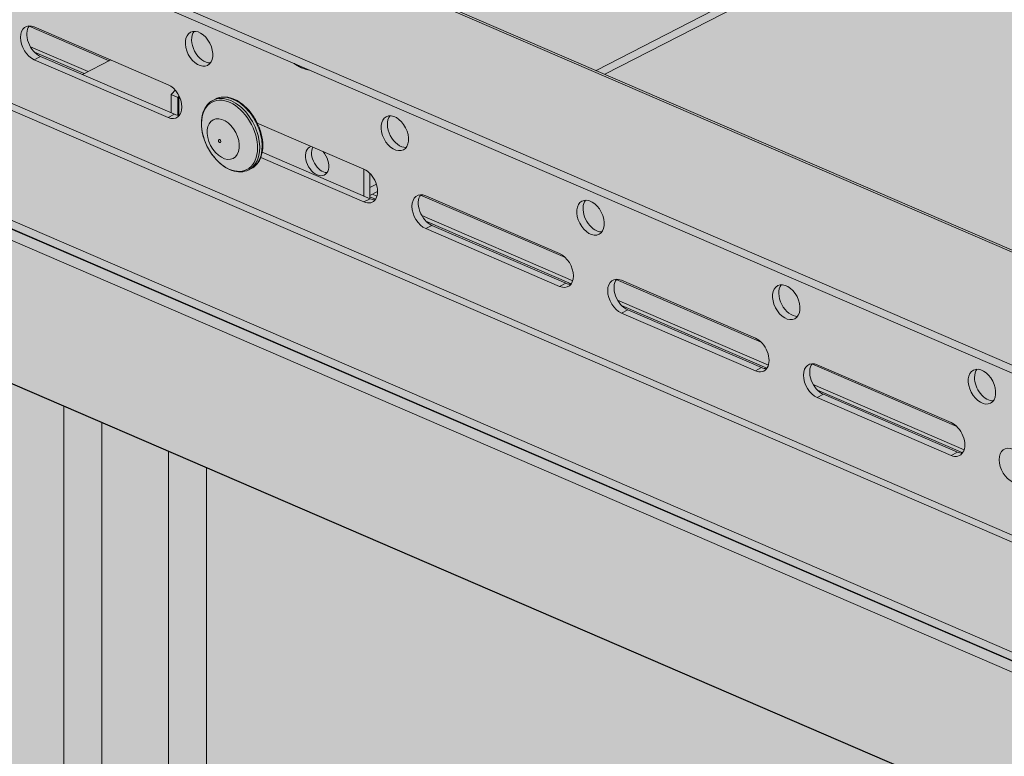
# Model space of a CAD drawing. Units: metres. Extents: x 167 to 9060, y -3325 to 5519.
# Drawn here: x 1186 to 1404, y 3857 to 4020 of the extents above; entities that cross this region are included whole.
import ezdxf

# ---------------------------------------------------------------- set-up
doc = ezdxf.new("R2010")
doc.units = ezdxf.units.M
doc.layers.add('Rigips Bemassung', color=5, linetype='Continuous')
doc.layers.add('Rigips Rahmen PLOT', color=4, linetype='Continuous', plot=False)
for name, color, linetype, true_color in [('Rigips Schr Profile PS', 7, 'Continuous', 0xd5e5ec), ('Rigips Schr RB FH', 7, 'Continuous', 0xdedede), ('Rigips Schr Rigidur PS', 7, 'Continuous', 0xf7df7d)]:
    doc.layers.add(name, color=color, linetype=linetype, true_color=true_color)

# ---------------------------------------------------------------- blocks, each defined once
blk = doc.blocks.new('A$C1A5043E8')
at = {"layer": 'Rigips Schr Profile PS', "true_color": 0xa7c8d7, "transparency": 33554526}
h = blk.add_hatch(color=9, dxfattribs=at)
h.dxf.hatch_style = 1
h.paths.add_polyline_path([(38.15623561307208, 2971.201661115081), (42.03611066393387, 2973.204022713434), (42.54111850318541, 2973.748744640133), (42.73121517014988, 2974.4708228131), (42.73121517007166, 2986.275657067462), (44.12142418251824, 2986.993128919973), (57.80761134945169, 2981.085914468848), (64.08275295296038, 2984.324447258307), (42.73121517002437, 2993.540170454743), (42.73121516991523, 3010.278393040255), (16.31724393328841, 3021.679157233919), (16.31724393327931, 3023.495285580712), (42.73121516961974, 3037.127250778462), (43.13233024641463, 3037.257024310927), (43.54755537400925, 3037.202468161729), (76.03666305612569, 3023.179561411778), (76.03666305612023, 3023.961153018619), (75.96153826460437, 3024.387206882946), (75.82357325775712, 3024.683628964475), (75.52288987945902, 3025.041969460795), (75.27657771522186, 3025.197284246424), (47.15342010224049, 3037.335765258876), (47.15342010222594, 3039.151893605707), (774.0421627754749, 3414.291320916784), (872.4432957578542, 3371.819550826948), (141.8553287755494, 2994.770993813723), (2967.92026693956, 1774.988490555949), (2967.920266939571, 1776.678146336209), (2968.330359019414, 1777.741918769237), (2968.495690790081, 1777.852600500276), (4867.148651653881, 2757.726881922604), (2906.131095037357, 3604.138750184962), (2928.869289893937, 3655.078947203762), (2930.895354875411, 3656.124577452554), (2960.61587277774, 3671.463015662869), (4992.677701625604, 2794.387110260314), (4992.677701625593, 2792.570981913481), (4966.958834895428, 2779.297752642678), (4966.634899070754, 2779.025938211668), (4966.368596473881, 2778.564688583695), (4966.263730389243, 2778.030952542939), (4966.263730389243, 2766.226118288685), (4964.873521376603, 2765.508646436107), (4954.351793358621, 2770.050021111208), (4954.008578632904, 2770.174941055331), (4953.239651557868, 2770.278310338008), (4952.94756890148, 2769.772408337135), (4952.702171985857, 2768.380693270977), (4952.978458847671, 2766.813792614565), (4954.245246397934, 2764.619652215115), (4955.742002371006, 2763.502979576364), (4966.263730389003, 2758.961604901257), (4966.263730388892, 2742.223382314709), (4992.677701625185, 2730.822618121189), (4992.677701625174, 2729.006489774357), (4986.179738849041, 2725.652961385037), (4966.263730388715, 2715.374524577277), (4965.726310792464, 2715.17891984093), (4965.447390184469, 2715.299307193971), (4932.967317442262, 2729.318314294785), (4932.967317442259, 2728.536722754129), (4933.04244223378, 2728.110668889771), (4933.180407240613, 2727.814246808271), (4933.662999044011, 2727.331655004873), (4933.727402783151, 2727.300591526309), (4961.850560396131, 2715.16211051328), (4961.850560396113, 2713.345982166456), (2998.323680574773, 1699.99097202125), (2995.826297030724, 1701.068889485173), (2995.799130561758, 1699.897882608981), (2995.44610369717, 1698.825024343379), (2994.436088018439, 1697.735580490135), (2968.022116782358, 1684.1036152923), (731.8029881315124, 2649.297631092494), (731.8029881315124, 2671.810744530818)])
h = blk.add_hatch(color=9, dxfattribs=at)
h.dxf.hatch_style = 1
h.paths.add_polyline_path([(2928.86928989393, 3655.078947203759), (1693.413383118479, 3017.473500692985), (1631.218436962673, 3044.318003127242), (905.7199032868866, 2669.896047652794), (905.7199032869121, 2668.079919305953), (933.8430608998951, 2655.941438293789), (934.3900564422356, 2655.42778301174), (934.5901719712938, 2654.87797011437), (934.60314624083, 2652.606203426146), (1030.631341329447, 2611.158637729155), (2928.869289893441, 3590.818735808353), (2928.869289893455, 3592.634864155161), (2900.746132280319, 3604.773345168336), (2900.56587767508, 3604.877050841228), (2900.408658775947, 3605.013416801314), (2900.408658775947, 3639.695003694503), (2928.86928989393, 3654.383227946647)])
at = {"layer": 'Rigips Schr Profile PS', "transparency": 33554526}
h = blk.add_hatch(color=256, dxfattribs=at)
h.dxf.hatch_style = 1
h.paths.add_polyline_path([(4942.060135885105, 2703.132357877821), (4941.758266104805, 2702.598214332088), (4941.331405009722, 2701.425423112103), (4941.19659704607, 2700.343191953421), (4941.19659704607, 2668.605378607522), (4940.791681783639, 2668.396406214994), (4940.422559751898, 2668.555726190202), (4940.422559751898, 2666.341694769274), (3020.44943335887, 1675.464306245028), (3020.284522584452, 1675.535484820764), (3020.284522584452, 1675.334462432235), (3019.879607322024, 1675.125490039708), (3004.949981403121, 1681.728306554079), (3004.949981403121, 1699.312500710054), (3013.324801915207, 1703.634655100811), (3013.324801915207, 1705.397886505497), (3013.227340343254, 1706.427988664846), (3012.719861141044, 1706.125717549359), (3011.740141832086, 1704.075321883658), (3011.566059670514, 1703.905169856008), (3011.293402451, 1703.851561469529), (3009.627970798986, 1704.570392930924), (2979.64222066293, 1689.09507123016), (2979.574370319568, 1689.048733122636), (2979.516810936866, 1688.989982040427), (2978.594124956666, 1687.058947990992), (2978.524042342293, 1686.937561342171), (2978.43012745705, 1686.825637940284), (2978.328664125747, 1686.74050009641), (2978.249436710647, 1686.711663675576), (2978.100817262306, 1686.711663675576), (2976.424920605828, 1687.434657423943), (2972.234576905056, 1685.272066277864), (2972.019850265952, 1685.148093794975), (2971.359950854206, 1684.594372441965), (2970.888643131007, 1684.032689769625), (2970.567477990208, 1683.473798050349), (2970.04376846714, 1682.034917961364), (2969.94005720032, 1681.090041078737), (2969.94005720032, 1649.352227732838), (2969.535141937889, 1649.143255340311), (731.8029881315124, 2614.990321106478), (731.8029881315124, 2649.297631092494), (2968.022116782358, 1684.103615292299), (2994.436088018323, 1697.735580490186), (2995.341751504117, 1698.64124397598), (2995.799130561758, 1699.897882608981), (2995.826297030724, 1701.068889485173), (2998.323680574773, 1699.99097202125)])
at = {"layer": 'Rigips Schr RB FH', "true_color": 0xbfbfbf, "transparency": 33554526}
h = blk.add_hatch(color=9, dxfattribs=at)
h.dxf.hatch_style = 1
h.paths.add_polyline_path([(461.1143996255578, 2350.381064921821), (452.6786653268191, 2354.022085678555), (452.6786653268191, 1818.216700982913), (461.1143996255578, 1822.570292320893)])
h.paths.add_polyline_path([(469.5501339242965, 2346.740044165087), (461.1143996255578, 2350.381064921821), (461.1143996255578, 1822.570292320893), (469.5501339242965, 1826.923883658872)])
h.paths.add_polyline_path([(686.4699071875584, 2683.382738357809), (678.0341728888179, 2679.029147019829), (678.0341728888179, 2256.754432191623), (686.4699071875566, 2261.108023529604)])
h.paths.add_polyline_path([(731.8029881315124, 2671.810744530818), (723.3672538327737, 2667.457153192838), (723.3672538327737, 2245.182438364632), (731.8029881315124, 2249.536029702612)])
h.paths.add_polyline_path([(919.2778829749604, 2534.072648818773), (910.8421486762218, 2537.713669575507), (910.8421486762218, 2259.852268037288), (919.2778829749604, 2256.211247280554)])
h.paths.add_polyline_path([(942.4725559317867, 2524.06139399605), (934.036821633048, 2527.702414752784), (934.036821633048, 2249.841013214565), (942.4725559317867, 2246.199992457831)])
at = {"layer": 'Rigips Schr Rigidur PS', "transparency": 33554526}
h = blk.add_hatch(color=256, dxfattribs=at)
h.dxf.hatch_style = 1
h.paths.add_polyline_path([(939.8989035860068, 3342.704448387422), (919.4303492774463, 3351.539059395612), (188.8423822951409, 2974.490502382386), (1820.139465726008, 2270.392159448651), (2039.15649909992, 2415.620658172976), (2039.15649909992, 2260.519104069161), (3588.726684498448, 1592.02668470321), (3877.097639374429, 2117.571190759263), (3891.566553308289, 2254.239500452974), (4825.334853857757, 2736.147232606188), (2890.230717450505, 3570.87778597526), (2861.023736177607, 3555.804378471185), (3219.255157929651, 3401.184994298723), (3219.255157929656, 3390.164798019441), (3277.978284886985, 3364.818797709314), (3277.978284886987, 3353.798601430031), (1941.070972011517, 2663.835180238981), (702.7960185980755, 3198.297818375428), (702.7960185980755, 3209.318014654712), (768.2573167562914, 3243.101883437436), (768.2573167562914, 3254.12207971672)])
h = blk.add_hatch(color=256, dxfattribs=at)
h.dxf.hatch_style = 1
h.paths.add_polyline_path([(678.0341728888179, 2679.029147019829), (1.010298728942871e-05, 2971.681377762445), (1.010298723258529e-05, 1266.623847959861), (641.1368262436026, 989.8972023822164), (641.1368262436026, 1736.874632660953), (452.6786653268191, 1818.216700982913), (452.6786653268191, 2354.022085678555), (678.0341728888179, 2256.754432191623)])
h.paths.add_polyline_path([(723.3672538327737, 2667.457153192838), (686.4699071875584, 2683.38273835781), (686.4699071875566, 2261.108023529604), (723.3672538327737, 2245.182438364632)])
h.paths.add_polyline_path([(723.3672538327737, 1709.37705366899), (649.5725605423413, 1741.228223998933), (649.5725605423413, 994.2507937201967), (723.3672538327737, 962.3996233902535)])
h.paths.add_polyline_path([(783.8876517012668, 1656.612662089061), (731.8029881315124, 1679.093377394821), (731.8029881315124, 1054.268894850452), (783.8876517012668, 1031.788179544693)])
h.paths.add_polyline_path([(903.4626793471779, 1605.001842896844), (864.7043196068516, 1621.730676133399), (864.7043196068515, 996.9061935890309), (903.462679347178, 980.1773603524757)])
h.paths.add_polyline_path([(934.0368216330481, 1591.805471041126), (911.8984136459185, 1601.36082214011), (911.8984136459186, 976.5363395957409), (934.0368216330481, 966.9809884967578)])
h.paths.add_polyline_path([(910.8421486762218, 2537.713669575507), (864.7043196068516, 2557.627619845056), (864.7043196068516, 2279.766218306837), (910.8421486762217, 2259.852268037288)])
h.paths.add_polyline_path([(783.8876517012668, 2592.509605800718), (731.8029881315124, 2614.990321106478), (731.8029881315124, 2337.128919568259), (783.8876517012668, 2314.6482042625)])
h.paths.add_polyline_path([(934.036821633048, 2527.702414752784), (919.2778829749606, 2534.072648818773), (919.2778829749604, 2256.211247280554), (934.036821633048, 2249.841013214565)])
h.paths.add_polyline_path([(911.8984136459167, 1695.478003736933), (911.8984136459185, 1682.992990184038), (934.0368216330462, 1673.437639085055), (934.036821633048, 1685.922652637949)])
edge = h.paths.add_edge_path()
edge.add_line((523.8762628081768, 1854.961011875464), (523.8762628081768, 2323.29187049172))
edge.add_line((523.8762628081768, 2323.29187049172), (520.2294352472927, 2324.865909499491))
edge.add_line((520.2294352472927, 2324.865909499491), (520.2294352472909, 1851.415290169918))
edge.add_ellipse((520.0045532250406, 1847.785026429736), major_axis=(-1.585126610421735, -3.672515980758372), ratio=0.5949660654847538, start_angle=180.0000000000008, end_angle=211.1803628459819, ccw=False)
edge.add_line((521.1883459737699, 1851.630765614196), (903.462679347178, 1686.634010940772))
edge.add_line((903.462679347178, 1686.634010940772), (903.4626793471779, 1691.124412398952))
edge.add_line((903.4626793471779, 1691.124412398952), (523.8762628081768, 1854.961011875464))
h = blk.add_hatch(color=256, dxfattribs=at)
h.dxf.hatch_style = 1
h.paths.add_polyline_path([(723.3672538327737, 2667.457153192838), (686.4699071875584, 2683.38273835781), (686.4699071875566, 2261.108023529604), (723.3672538327737, 2245.182438364632)])
h.paths.add_polyline_path([(723.3672538327737, 1709.37705366899), (649.5725605423413, 1741.228223998933), (649.5725605423413, 994.250793720197), (723.3672538327737, 962.3996233902535)])
h.paths.add_polyline_path([(903.462679347178, 1605.001842896845), (864.7043196068516, 1621.730676133399), (864.7043196068516, 996.9061935890309), (903.462679347178, 980.177360352476)])
h.paths.add_polyline_path([(783.8876517012668, 1656.612662089061), (731.8029881315124, 1679.093377394821), (731.8029881315124, 1054.268894850452), (783.8876517012668, 1031.788179544693)])
h.paths.add_polyline_path([(783.8876517012668, 2592.509605800718), (731.8029881315124, 2614.990321106478), (731.8029881315124, 2337.128919568259), (783.8876517012668, 2314.6482042625)])
h.paths.add_polyline_path([(910.8421486762218, 2537.713669575507), (864.7043196068516, 2557.627619845056), (864.7043196068516, 2279.766218306837), (910.8421486762218, 2259.852268037288)])
h = blk.add_hatch(color=256, dxfattribs=at)
h.dxf.hatch_style = 1
edge = h.paths.add_edge_path()
edge.add_line((1128.389231534555, 2084.647181132311), (1127.773878360152, 2084.9127790757))
edge.add_ellipse((1128.413501100402, 2088.66891978989), major_axis=(1.585126610422094, 3.672515980759207), ratio=0.594966065484754, start_angle=180.0000000000006, end_angle=202.2526312388614, ccw=False)
edge.add_ellipse((1128.413501100402, 2088.66891978989), major_axis=(1.585126610422094, 3.672515980759207), ratio=0.594966065484754, start_angle=157.7473687611373, end_angle=180.0000000000006, ccw=False)
edge.add_line((1126.543707747918, 2085.119271301147), (731.8029881315124, 2255.496751524332))
edge.add_line((731.8029881315124, 2255.496751524332), (731.8029881315124, 2249.536029702612))
edge.add_line((731.8029881315124, 2249.536029702612), (723.3672538327737, 2245.182438364632))
edge.add_line((723.3672538327737, 2245.182438364632), (686.4699071875566, 2261.108023529604))
edge.add_line((686.4699071875566, 2261.108023529604), (678.0341728888179, 2256.754432191623))
edge.add_line((678.0341728888179, 2256.754432191623), (540.7477314056559, 2316.009828978251))
edge.add_line((540.7477314056559, 2316.009828978251), (540.7477314056559, 1863.668194551424))
edge.add_line((540.7477314056559, 1863.668194551424), (937.9815890661388, 1692.214629301563))
edge.add_line((937.9815890661388, 1692.214629301563), (1128.389231534555, 1790.481956552445))
edge.add_line((1128.389231534555, 1790.481956552445), (1128.389231534555, 2084.647181132311))
h.paths.add_polyline_path([(1128.389231534555, 2443.816278287054), (942.4725559317867, 2524.061393996049), (942.4725559317867, 2246.199992457831), (1128.389231534555, 2165.954876748835)])
edge = h.paths.add_edge_path()
edge.add_line((1265.74295050834, 2384.531843276705), (1209.20589944014, 2408.934292331392))
edge.add_line((1209.20589944014, 2408.934292331392), (1209.20589944014, 2131.072890793173))
edge.add_line((1209.20589944014, 2131.072890793173), (1213.570688557797, 2129.18896614437))
edge.add_line((1213.570688557797, 2129.18896614437), (1213.570688557797, 2096.790077327949))
edge.add_ellipse((1210.871253582201, 2096.05764859043), major_axis=(1.585126610421735, 3.672515980758372), ratio=0.5949660654847538, start_angle=274.1688136505573, end_angle=305.959044744857, ccw=False)
edge.add_line((1213.165726142528, 2095.384022109803), (1209.20589944014, 2097.09315740329))
edge.add_line((1209.20589944014, 2097.09315740329), (1209.20589944014, 1832.190565773429))
edge.add_line((1209.20589944014, 1832.190565773429), (1265.74295050834, 1861.368727044136))
edge.add_line((1265.74295050834, 1861.368727044136), (1265.74295050834, 2384.531843276705))
h.paths.add_polyline_path([(1355.489734737663, 2345.795452032384), (1265.74295050834, 2384.531843276705), (1265.74295050834, 1861.368727044136), (1355.489734737663, 1907.686072825254)])
h.paths.add_polyline_path([(1648.92414871907, 2219.143668771965), (1467.082033389219, 2297.630128031757), (1467.082033389219, 1965.277652596479), (1648.92414871907, 2059.124403826935)])
h.paths.add_polyline_path([(1817.772866550964, 2146.265402980006), (1728.524707108072, 2184.786578437186), (1728.524707108072, 2100.205392064381)])
h.paths.add_polyline_path([(2039.15649909992, 2260.519104069161), (2039.15649909992, 2286.291577526634), (2032.692242614918, 2289.08167157242), (1916.167660814624, 2228.944593751659), (1949.826449782479, 2214.416830673962)])
at = {"color": 5, "linetype": 'Continuous', "lineweight": 0, "extrusion": (-5.551115123125783e-17, 0.8816157023427129, 0.4719679580043175)}
for p, q in [((1028.715003675494, 2611.985764897285), (2928.869289893455, 3592.634864136985)), ((1030.631341329445, 2611.158637710978), (2928.869289893441, 3590.818735790177)), ((42.73121516973697, 3037.127250778385), (2994.436088017892, 1763.116200975699)), ((43.54755537400706, 3037.202468161703), (2995.25242822238, 1763.191418358923)), ((16.31724393327931, 3023.495285580712), (2968.022116781929, 1749.484235777813)), ((16.31724393329569, 3021.679157233889), (2968.02211678194, 1747.668107430993)), ((42.03611066393387, 2973.204022713434), (2956.523180544202, 1715.256873020355)), ((42.73121517014806, 2974.470822813101), (2994.436088018303, 1700.459773010416)), ((731.8029881315124, 2651.113759439307), (2968.022116782346, 1685.919743639119)), ((731.8029881315124, 2649.297631092494), (2968.022116782358, 1684.103615292299)), ((2969.535141937889, 1680.881423666097), (731.8029881315124, 2646.728489432262)), ((920.9090934218821, 2614.170532448786), (903.1638675012655, 2621.829703971006)), ((904.3208673212066, 2621.661956161212), (933.9641956159721, 2608.867341039674)), ((916.2370142845921, 2611.759322879758), (903.4624233725644, 2617.27307533121)), ((915.3805861897181, 2611.317329592215), (904.3640420478114, 2616.07227616446)), ((2969.535141937889, 1649.143255340311), (731.8029881315124, 2614.990321106478)), ((905.7110763336877, 2615.11491462645), (904.3208673212539, 2614.397442773935)), ((933.9641956160212, 2601.602827652394), (904.3208673212557, 2614.397442773933)), ((905.7110763336877, 2615.114914626447), (935.3544046284533, 2602.320299504909)), ((914.9838855455873, 2611.112596675443), (921.2590271490226, 2614.351129464935)), ((934.6031462414903, 2606.705048026165), (934.6031462415485, 2602.644556680817)), ((936.1233169232746, 2606.048913917397), (934.6031462414903, 2606.705048026164)), ((936.1233169233292, 2602.106501545145), (936.1233169232728, 2606.048913917398)), ((936.3292054485828, 2602.09131432989), (936.3292054486392, 2605.960048577657)), ((936.3292054486374, 2605.960048577657), (936.630353749857, 2605.830067336331)), ((943.8615062058452, 2605.399751043193), (944.4090358854064, 2605.682325195698)), ((935.3544046284514, 2602.320299504913), (933.9641956160194, 2601.602827652398)), ((953.6918233294364, 2600.352527812739), (977.2890600467836, 2590.167518938968)), ((954.7774834123502, 2593.936935294114), (978.6792690592647, 2583.620477404202)), ((977.2890600468327, 2582.903005551687), (954.4530824515605, 2592.75944074514)), ((951.8049504391329, 2590.008139895797), (952.3524801186923, 2590.290714048301)), ((977.2616532343472, 2584.232346917965), (977.2616532343472, 2590.179348231999)), ((978.6113707221448, 2589.235259998721), (978.6113707221448, 2583.649783596887)), ((978.6113707221448, 2586.127821213073), (980.0483903011173, 2586.869451493272)), ((978.6113707221466, 2584.311692866273), (980.3293310518657, 2585.198313632854)), ((978.6792690592647, 2583.620477404202), (977.2890600468327, 2582.903005551687)), ((979.86006372255, 2583.486780671833), (978.6113707221448, 2584.025739933973)), ((980.1793110392991, 2584.160631233918), (979.1660677348591, 2584.597966001993)), ((1021.883132360665, 2570.58824800885), (989.8135963628865, 2584.430059769586)), ((990.9705961828313, 2584.262311959796), (1020.613924477599, 2571.467696838258)), ((1023.504175470111, 2565.460809133208), (990.1121522341873, 2579.873431129793)), ((1023.184928153361, 2564.786958571124), (991.0137709094324, 2578.672631963042)), ((992.3608051953088, 2577.715270425032), (990.9705961828786, 2576.997798572517)), ((1020.613924477646, 2564.203183450978), (990.9705961828786, 2576.997798572517)), ((992.3608051953106, 2577.715270425032), (1022.004133490078, 2564.920655303493)), ((1065.207996791471, 2551.888425908143), (1033.138460793703, 2565.730237668875)), ((1034.295460613643, 2565.562489859084), (1063.938788908408, 2552.767874737545)), ((1022.004133490076, 2564.920655303493), (1020.613924477644, 2564.203183450978)), ((1066.829039900926, 2546.760987032498), (1033.437016664997, 2561.173609029084)), ((1035.685669626122, 2559.015448324317), (1034.29546061369, 2558.297976471802)), ((1066.509792584176, 2546.087136470412), (1034.33863534024, 2559.972809862335)), ((1035.685669626122, 2559.015448324317), (1065.328997920889, 2546.22083320278)), ((1063.938788908456, 2545.503361350266), (1034.29546061369, 2558.297976471803)), ((1065.328997920889, 2546.220833202779), (1063.938788908457, 2545.503361350264)), ((1108.532861222284, 2533.188603807432), (1076.463325224515, 2547.030415568167)), ((1077.620325044454, 2546.862667758374), (1107.26365333922, 2534.068052636836)), ((1110.153904331737, 2528.061164931789), (1076.761881095808, 2542.473786928375)), ((1079.010534056935, 2540.315626223608), (1077.620325044503, 2539.598154371094)), ((1107.263653339269, 2526.803539249555), (1077.620325044501, 2539.598154371094)), ((1109.834657014988, 2527.387314369703), (1077.66349977105, 2541.272987761626)), ((1079.010534056933, 2540.315626223608), (1108.653862351701, 2527.52101110207)), ((910.8421486762218, 2259.852268037288), (910.8421486762218, 2537.713669575506)), ((919.2778829749604, 2534.072648818772), (919.2778829749604, 2256.211247280554)), ((934.036821633048, 2249.841013214566), (934.036821633048, 2527.702414752783)), ((1108.653862351701, 2527.52101110207), (1107.263653339269, 2526.803539249555)), ((942.4725559317867, 2524.061393996049), (942.4725559317867, 2246.199992457832))]:
    blk.add_line(p, q, dxfattribs=at)
at = {"color": 5, "linetype": 'Continuous', "lineweight": 0}
for centre, major_axis, ratio, start_param, end_param in [((904.3208673212303, 2618.029699467576), (-1.889493662581432, 3.661176545738352), 0.6505856035400359, 5.612562313792968, 8.754154967382439), ((905.7110763336623, 2618.747171320091), (1.889493662581432, -3.661176545738352), 0.6505856035400357, 3.437728740659178, 5.612562313792646), ((942.1951726963543, 2617.528979483521), (-1.889493662581432, 3.661176545738352), 0.6505856035400355, 0.2961360870696164, 2.845456566520085), ((963.4303358417546, 2620.089564748915), (3.857068374983925, -7.473646802717984), 0.6505856035440809, 5.372587470255223, 5.852537157341778), ((933.9641956159958, 2605.235084346038), (-1.889493662581432, 3.661176545738352), 0.6505856035400359, 2.470969660203175, 5.612562313792646), ((933.873944858582, 2609.833829612543), (-1.632680408669313, -3.782691460210231), 0.5949660654928622, 0.8929704987676977, 1.248888503808566), ((935.3941155403645, 2609.177695503777), (1.632680408669313, 3.782691460210231), 0.5949660654928621, 4.03456315235737, 4.145258670043053), ((935.6000040658291, 2609.088830163993), (1.632680408800202, 3.782691460153737), 0.5949660654766458, 4.034563152377996, 4.102119713357851), ((947.8332283224881, 2597.703945469495), (3.971722116643532, -7.695805573698226), 0.650585603544089, 2.4709696602087, 3.141592653589797), ((948.3807580020493, 2597.986519622), (3.971722116643534, -7.695805573698227), 0.6505856035440888, 2.4709696602088, 3.141592653589797), ((947.8332283224881, 2597.703945469495), (3.971722116643532, -7.695805573698226), 0.650585603544089, 4.295824272929338e-15, 2.4709696602087), ((948.3807580020493, 2597.986519622), (3.971722116643534, -7.695805573698227), 0.6505856035440888, 3.786150206649588e-15, 2.4709696602088), ((935.3544046284278, 2605.952556198552), (1.889493662581432, -3.661176545738352), 0.6505856035400357, 5.612562313792967, 5.987049220109756), ((985.5200371271676, 2598.829157382811), (-1.889493662581432, 3.661176545738352), 0.6505856035400355, 0.2961360870695083, 2.845456566519962), ((966.930396173686, 2591.975275272477), (-1.605152383233372, 3.110222793723984), 0.6505856035440885, 6.141977439658515, 11.36633249511815), ((968.2801136614853, 2592.671849886553), (-1.605152383233372, 3.110222793723984), 0.6505856035440885, 0.4350207437782383, 2.801561780759604), ((977.2890600468072, 2586.535262245328), (-1.889493662581432, 3.661176545738352), 0.6505856035400359, 2.470969660202853, 5.612562313792968), ((990.9705961828531, 2580.630055266156), (-1.889493662581432, 3.661176545738352), 0.6505856035400359, 5.612562313792968, 8.754154967382439), ((978.679269059241, 2587.252734097843), (1.889493662581432, -3.661176545738352), 0.6505856035400357, 5.612562313792967, 5.987049220109427), ((992.3608051952851, 2581.347527118671), (1.889493662581432, -3.661176545738352), 0.6505856035400357, 3.43772874065941, 5.612562313792646), ((1028.844901557981, 2580.129335282102), (-1.889493662581432, 3.661176545738352), 0.6505856035400355, 0.296136087069385, 2.470969660203174), ((1028.844901557981, 2580.129335282102), (-1.889493662581432, 3.661176545738352), 0.6505856035400355, 2.470969660203174, 2.845456566519962), ((1020.613924477619, 2567.835440144618), (-1.889493662581432, 3.661176545738352), 0.6505856035400359, 2.470969660202853, 5.612562313792646), ((1034.295460613666, 2561.930233165442), (-1.889493662581432, 3.661176545738352), 0.6505856035400359, 5.612562313792968, 8.75415496738276), ((1035.685669626098, 2562.647705017957), (1.889493662581432, -3.661176545738352), 0.6505856035400357, 3.437728740659178, 5.612562313792646), ((1022.004133490052, 2568.552911997133), (1.889493662581432, -3.661176545738352), 0.6505856035400357, 5.612562313792646, 5.987049220109653), ((1072.169765988792, 2561.429513181392), (-1.889493662581432, 3.661176545738352), 0.6505856035400355, 0.2961360870695083, 2.845456566519962), ((1063.938788908434, 2549.135618043904), (-1.889493662581432, 3.661176545738352), 0.6505856035400359, 2.470969660202853, 5.612562313792968), ((1065.328997920866, 2549.853089896419), (1.889493662581432, -3.661176545738352), 0.6505856035400357, 5.612562313792967, 5.987049220109427), ((1077.620325044478, 2543.230411064733), (-1.889493662581432, 3.661176545738352), 0.6505856035400359, 5.612562313792646, 8.754154967382439), ((1079.010534056912, 2543.947882917248), (1.889493662581432, -3.661176545738352), 0.6505856035400357, 3.43772874065941, 5.612562313792646), ((1115.494630419604, 2542.729691080684), (1.889493662581434, -3.661176545738351), 0.6505856035400355, 3.437728740659409, 4.041765986997927), ((1115.494630419604, 2542.729691080684), (1.889493662581434, -3.661176545738351), 0.6505856035400355, 4.041765986997927, 5.987049220109755), ((1107.263653339245, 2530.435795943197), (1.889493662581434, -3.661176545738351), 0.6505856035400355, 5.612562313792966, 8.75415496738276), ((1120.945189475291, 2524.530588964024), (1.889493662581434, -3.661176545738351), 0.6505856035400355, 2.470969660203174, 5.612562313792645), ((1108.653862351677, 2531.153267795711), (-1.889493662581434, 3.661176545738351), 0.6505856035400355, 2.470969660202852, 2.845456566519859)]:
    blk.add_ellipse(centre, major_axis=major_axis, ratio=ratio, start_param=start_param, end_param=end_param, dxfattribs=at)
for centre, major_axis, ratio in [((940.8049636839223, 2616.811507631007), (1.889493662581432, -3.661176545738352), 0.6505856035400357), ((947.541005914396, 2597.553132641639), (3.857068374983925, -7.473646802717984), 0.6505856035440809), ((984.1298281147374, 2598.111685530298), (1.889493662581432, -3.661176545738352), 0.6505856035400357), ((946.1415374815024, 2596.830882102272), (-2.209820035472385, 4.281856798237135), 0.6505856035440803), ((945.3438936545026, 2596.419226740327), (-0.1723806697406259, 0.3340133272236191), 0.650585603544089), ((1027.454692545547, 2579.411863429588), (1.889493662581432, -3.661176545738352), 0.6505856035400357), ((1070.77955697636, 2560.712041328878), (1.889493662581432, -3.661176545738352), 0.6505856035400357), ((1114.104421407172, 2542.012219228169), (-1.889493662581434, 3.661176545738351), 0.6505856035400355)]:
    blk.add_ellipse(centre, major_axis=major_axis, ratio=ratio, dxfattribs=at)
for points, knots in [([(965.1968010821929, 2612.124986740856), (964.7830200174049, 2612.173498008844), (964.363637617902, 2612.273635001979), (963.244038810717, 2612.67002690289), (962.546700222676, 2613.053639956299), (961.8777685361165, 2613.553673333962), (961.8716962694343, 2613.558223922274), (961.8656269079056, 2613.562783841066)], [4.455074357760267, 4.455074357760267, 4.455074357760267, 4.455074357760267, 4.647550403346933, 4.647550403346933, 4.970886821093358, 4.970886821093358, 4.973850233148577, 4.973850233148577, 4.973850233148577, 4.973850233148577]), ([(951.8049504391329, 2590.008139895797), (951.269682399552, 2589.73189384322), (950.6712774778243, 2589.58029267669), (949.4001919339335, 2589.534175346898), (948.7260350691613, 2589.648079278743), (947.3547088833584, 2590.133594795614), (946.6573702953174, 2590.517207849024), (945.3226377280553, 2591.514934294479), (944.6862438728476, 2592.132218706518), (943.5430355214776, 2593.532681182586), (943.0363588190612, 2594.31558817089), (942.20170227786, 2595.968526919445), (941.8736743292629, 2596.838182761011), (941.4292088924249, 2598.580918616745), (941.313013396446, 2599.453735704497), (941.3098077741488, 2601.117554136587), (941.4227651055462, 2601.908591652807), (941.8761455577369, 2603.318572669913), (942.213625732933, 2603.94050261535), (942.9989639563373, 2604.841635091671), (943.4069958921737, 2605.165183180509), (943.8615062058452, 2605.399751043193)], [4.041765987003646, 4.041765987003646, 4.041765987003646, 4.041765987003646, 4.339100565701685, 4.339100565701685, 4.647550403346933, 4.647550403346933, 4.970886821093358, 4.970886821093358, 5.298622879473296, 5.298622879473296, 5.6261399559737, 5.6261399559737, 5.953314232411667, 5.953314232411667, 6.280881632554697, 6.280881632554697, 6.60853280739922, 6.60853280739922, 6.930883950089672, 6.930883950089672, 7.183358640593439, 7.183358640593439, 7.183358640593439, 7.183358640593439]), ([(944.4090358854064, 2605.682325195698), (944.9443039249854, 2605.958571248274), (945.5427088467131, 2606.110172414805), (946.813794390604, 2606.156289744597), (947.4879512553762, 2606.042385812753), (948.8592774411791, 2605.556870295881), (949.5566160292201, 2605.17325724247), (950.8913485964822, 2604.175530797016), (951.5277424516917, 2603.558246384977), (952.6709508030599, 2602.157783908909), (953.1776275054781, 2601.374876920604), (954.0122840466775, 2599.72193817205), (954.3403119952745, 2598.852282330483), (954.7847774321126, 2597.10954647475), (954.9009729280915, 2596.236729386998), (954.9041785503887, 2594.572910954908), (954.7912212189913, 2593.781873438688), (954.3378407668006, 2592.371892421581), (954.0003605916045, 2591.749962476144), (953.215022368202, 2590.848829999823), (952.8069904323638, 2590.525281910985), (952.3524801186923, 2590.290714048301)], [0.900173333413853, 0.900173333413853, 0.900173333413853, 0.900173333413853, 1.197507912111892, 1.197507912111892, 1.50595774975714, 1.50595774975714, 1.829294167503565, 1.829294167503565, 2.157030225883503, 2.157030225883503, 2.484547302383907, 2.484547302383907, 2.811721578821874, 2.811721578821874, 3.139288978964906, 3.139288978964906, 3.466940153809428, 3.466940153809428, 3.78929129649988, 3.78929129649988, 4.041765987003646, 4.041765987003646, 4.041765987003646, 4.041765987003646])]:
    blk.add_open_spline(points, degree=3, knots=knots, dxfattribs=at)
at = {"layer": 'Rigips Rahmen PLOT'}
blk.add_lwpolyline([(2969.535141937889, 1649.143255340311), (731.8029881315124, 2614.990321106478), (731.8029881315124, 2649.297631092494), (2968.022116782358, 1684.103615292299)], dxfattribs=at)

msp = doc.modelspace()

# ---------------------------------------------------------------- block references
at = {"layer": 'Rigips Bemassung'}
msp.add_blockref('A$C1A5043E8', (285.07708831331, 1397.226340623641), dxfattribs=at)

doc.saveas('drawing.dxf')
